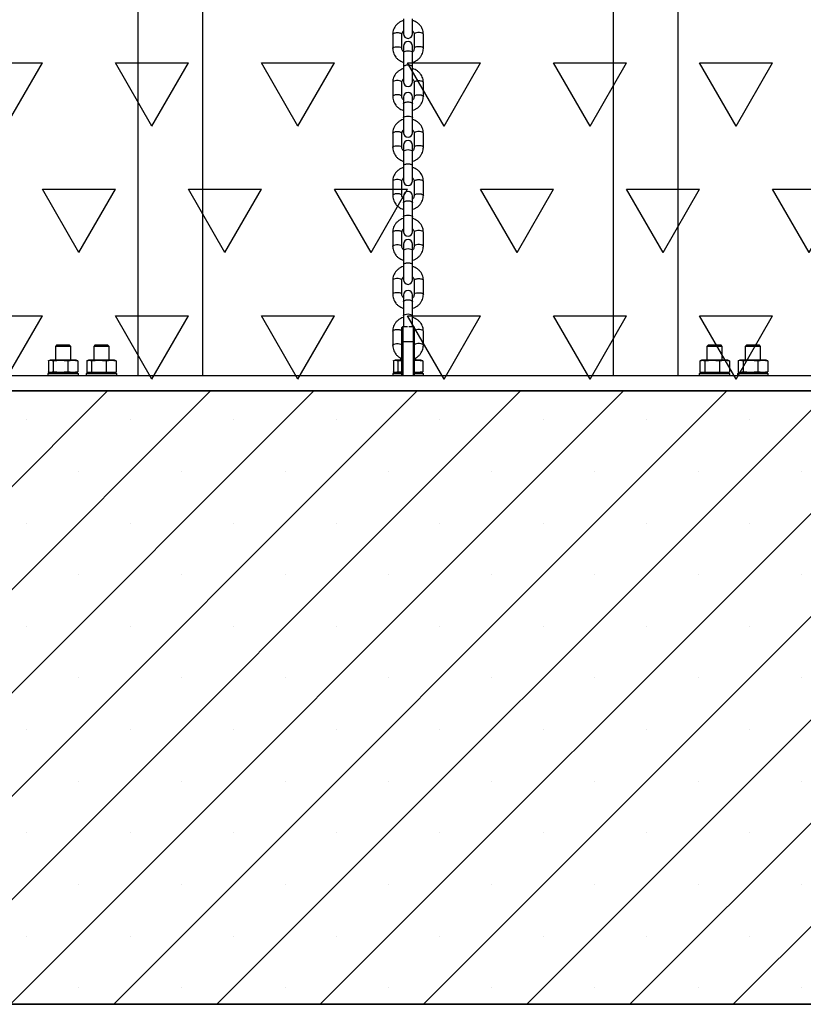
# Model space of a CAD drawing. Units: millimetres. Extents: x 5 to 415, y 5 to 292.
# Drawn here: x 134 to 148, y 45 to 63 of the extents above; entities that cross this region are included whole.
import ezdxf

# ---------------------------------------------------------------- set-up
doc = ezdxf.new("R2010")
doc.units = ezdxf.units.MM
doc.layers.add('1', color=7, linetype='Continuous', lineweight=25)

msp = doc.modelspace()

# ---------------------------------------------------------------- hatches: boundary and pattern name
at = {"layer": '1'}
h = msp.add_hatch(dxfattribs=at)
h.set_pattern_fill('TRIANG', color=256, scale=0.285714, style=0)
h.paths.add_polyline_path([(219.20158, 56.34408), (219.20158, 69.20123), (217.46441, 69.20123), (101.80381, 69.20123), (94.66095, 69.20123), (93.16604, 69.20123), (93.16604, 56.34408), (101.80381, 56.34408), (118.94667, 56.34408), (122.27395, 56.34408), (159.4168, 56.34408), (162.70856, 56.34408), (179.85141, 56.34408), (193.17869, 56.34408), (210.32155, 56.34408)], flags=0)
h = msp.add_hatch(dxfattribs=at)
h.set_pattern_fill('SACNCR', color=256, scale=0.57143, style=0)
h.paths.add_polyline_path([(159.4168, 44.91551), (159.4168, 56.34408), (122.27395, 56.34408), (122.27395, 44.91551)], flags=0)

# ---------------------------------------------------------------- linework, layer by layer
at = {"color": 7, "linetype": 'Continuous', "lineweight": 25}
for p, q in [((135.81149, 80.92134), (135.81149, 56.63034)), ((137.02292, 56.63034), (137.02292, 80.92134)), ((144.66823, 80.92134), (144.66823, 56.63034)), ((145.87966, 56.63034), (145.87966, 80.92134)), ((140.75966, 63.27638), (140.75966, 62.9989)), ((140.93109, 62.9989), (140.93109, 63.27638)), ((140.55966, 62.98818), (140.55966, 62.72477)), ((140.73109, 62.72477), (140.73109, 62.98818)), ((140.95966, 62.98818), (140.95966, 62.72477)), ((141.13109, 62.72477), (141.13109, 62.98818)), ((140.75966, 62.76673), (140.75966, 62.64421)), ((140.93109, 62.64421), (140.93109, 62.76673)), ((140.75966, 62.64421), (140.75966, 62.3808)), ((140.93109, 62.3808), (140.93109, 62.64421)), ((140.75966, 62.38091), (140.75966, 62.10332)), ((140.93109, 62.38068), (140.93109, 62.3808)), ((140.93109, 62.10332), (140.93109, 62.38068)), ((140.55966, 62.0926), (140.55966, 61.8292)), ((140.73109, 61.8292), (140.73109, 62.0926)), ((140.95966, 62.0926), (140.95966, 61.8292)), ((141.13109, 61.8292), (141.13109, 62.0926)), ((140.75966, 61.81847), (140.75966, 61.69606)), ((140.75966, 61.69595), (140.75966, 61.43255)), ((140.93109, 61.69583), (140.93109, 61.81847)), ((140.93109, 61.43255), (140.93109, 61.69583)), ((140.75966, 61.43255), (140.75966, 61.15507)), ((140.93109, 61.15507), (140.93109, 61.43255)), ((140.55966, 61.14435), (140.55966, 60.88094)), ((140.73109, 60.88094), (140.73109, 61.14435)), ((140.95966, 61.14434), (140.95966, 60.88094)), ((141.13109, 60.88094), (141.13109, 61.14434)), ((140.75966, 60.9229), (140.75966, 60.80037)), ((140.93109, 60.80037), (140.93109, 60.9229)), ((140.75966, 60.80037), (140.75966, 60.53697)), ((140.93109, 60.53697), (140.93109, 60.80037)), ((140.75966, 60.53708), (140.75966, 60.25949)), ((140.93109, 60.53685), (140.93109, 60.53697)), ((140.93109, 60.25949), (140.93109, 60.53685)), ((140.55966, 60.24877), (140.55966, 59.98536)), ((140.73109, 59.98536), (140.73109, 60.24877)), ((140.95966, 60.24877), (140.95966, 59.98536)), ((141.13109, 59.98536), (141.13109, 60.24877)), ((140.75966, 59.97464), (140.75966, 59.85223)), ((140.75966, 59.85212), (140.75966, 59.58871)), ((140.93109, 59.852), (140.93109, 59.97464)), ((140.93109, 59.58871), (140.93109, 59.852)), ((140.75966, 59.58871), (140.75966, 59.31124)), ((140.93109, 59.31124), (140.93109, 59.58871)), ((140.55966, 59.30051), (140.55966, 59.03711)), ((140.73109, 59.03711), (140.73109, 59.30051)), ((140.95966, 59.30051), (140.95966, 59.03711)), ((141.13109, 59.03711), (141.13109, 59.30051)), ((140.75966, 59.07907), (140.75966, 58.95654)), ((140.93109, 58.95654), (140.93109, 59.07907)), ((140.75966, 58.95654), (140.75966, 58.69314)), ((140.93109, 58.69314), (140.93109, 58.95654)), ((140.75966, 58.69325), (140.75966, 58.41566)), ((140.93109, 58.69302), (140.93109, 58.69314)), ((140.93109, 58.41566), (140.93109, 58.69302)), ((140.55966, 58.40494), (140.55966, 58.14153)), ((140.73109, 58.14153), (140.73109, 58.40494)), ((140.95966, 58.40494), (140.95966, 58.14153)), ((141.13109, 58.14153), (141.13109, 58.40494)), ((140.75966, 58.13081), (140.75966, 58.0084)), ((140.75966, 58.00829), (140.75966, 57.74488)), ((140.93109, 58.00816), (140.93109, 58.13081)), ((140.93109, 57.74488), (140.93109, 58.00816)), ((140.75966, 57.74488), (140.75966, 57.54315)), ((140.93109, 57.54315), (140.93109, 57.74488)), ((140.55966, 57.45668), (140.55966, 57.19328)), ((140.73109, 57.52887), (140.74538, 57.54315)), ((140.73109, 57.25744), (140.73109, 57.52887)), ((140.74538, 57.54315), (140.74538, 57.25744)), ((140.74538, 57.54315), (140.83316, 57.54315)), ((140.85759, 57.54315), (140.94538, 57.54315)), ((140.94538, 57.25744), (140.94538, 57.54315)), ((140.94538, 57.54315), (140.95966, 57.52887)), ((140.95966, 57.52887), (140.95966, 57.25744)), ((141.13109, 57.19328), (141.13109, 57.45668)), ((140.73109, 57.25744), (140.74538, 57.25744)), ((140.73109, 56.62887), (140.73109, 57.25744)), ((140.74538, 57.25744), (140.74538, 56.62887)), ((140.94538, 57.25744), (140.74538, 57.25744)), ((140.94538, 56.62887), (140.94538, 57.25744)), ((140.94538, 57.25744), (140.95966, 57.25744)), ((140.95966, 57.25744), (140.95966, 56.62887)), ((134.30252, 57.20176), (134.27395, 57.17319)), ((134.27395, 57.17319), (134.27395, 56.91605)), ((134.4168, 57.17319), (134.27395, 57.17319)), ((134.30252, 57.20176), (134.4168, 57.20176)), ((134.4168, 57.20176), (134.53109, 57.20176)), ((134.55966, 57.17319), (134.4168, 57.17319)), ((134.55966, 57.17319), (134.53109, 57.20176)), ((134.55966, 56.91605), (134.55966, 57.17319)), ((135.0168, 57.20029), (134.98823, 57.17172)), ((134.98823, 57.17172), (134.98823, 56.91458)), ((135.13109, 57.17172), (134.98823, 57.17172)), ((135.0168, 57.20029), (135.13109, 57.20029)), ((135.13109, 57.20029), (135.24538, 57.20029)), ((135.27395, 57.17172), (135.13109, 57.17172)), ((135.27395, 57.17172), (135.24538, 57.20029)), ((135.27395, 56.91458), (135.27395, 57.17172)), ((146.44537, 57.20029), (146.4168, 57.17172)), ((146.4168, 57.17172), (146.4168, 56.91458)), ((146.55966, 57.17172), (146.4168, 57.17172)), ((146.44537, 57.20029), (146.55966, 57.20029)), ((146.55966, 57.20029), (146.67395, 57.20029)), ((146.70252, 57.17172), (146.55966, 57.17172)), ((146.70252, 57.17172), (146.67395, 57.20029)), ((146.70252, 56.91458), (146.70252, 57.17172)), ((147.15966, 57.20176), (147.13109, 57.17319)), ((147.13109, 57.17319), (147.13109, 56.91605)), ((147.27395, 57.17319), (147.13109, 57.17319)), ((147.15966, 57.20176), (147.27395, 57.20176)), ((147.27395, 57.20176), (147.38823, 57.20176)), ((147.4168, 57.17319), (147.27395, 57.17319)), ((147.4168, 57.17319), (147.38823, 57.20176)), ((147.4168, 56.91605), (147.4168, 57.17319)), ((134.142, 56.90598), (134.142, 56.69755)), ((134.17395, 56.91605), (134.16071, 56.9125)), ((134.1865, 56.91605), (134.17395, 56.91605)), ((134.1865, 56.91605), (134.23101, 56.90598)), ((134.36841, 56.91605), (134.1865, 56.91605)), ((134.23101, 56.90598), (134.36841, 56.91605)), ((134.23101, 56.90598), (134.23101, 56.69755)), ((134.36841, 56.91605), (134.50581, 56.90598)), ((134.59871, 56.91605), (134.36841, 56.91605)), ((134.50581, 56.90598), (134.59871, 56.91605)), ((134.50581, 56.90598), (134.50581, 56.69755)), ((134.59871, 56.91605), (134.69161, 56.90598)), ((134.65966, 56.91605), (134.59871, 56.91605)), ((134.6729, 56.9125), (134.65966, 56.91605)), ((134.69161, 56.90598), (134.67264, 56.91027)), ((134.69161, 56.90598), (134.69161, 56.69755)), ((134.85629, 56.90451), (134.85629, 56.69608)), ((134.88823, 56.91458), (134.87499, 56.91103)), ((134.90079, 56.91458), (134.88823, 56.91458)), ((134.90079, 56.91458), (134.94529, 56.90451)), ((135.08269, 56.91458), (134.90079, 56.91458)), ((134.94529, 56.90451), (135.08269, 56.91458)), ((134.94529, 56.90451), (134.94529, 56.69608)), ((135.08269, 56.91458), (135.22009, 56.90451)), ((135.31299, 56.91458), (135.08269, 56.91458)), ((135.22009, 56.90451), (135.31299, 56.91458)), ((135.22009, 56.90451), (135.22009, 56.69608)), ((135.31299, 56.91458), (135.40589, 56.90451)), ((135.37395, 56.91458), (135.31299, 56.91458)), ((135.38719, 56.91103), (135.37395, 56.91458)), ((135.40589, 56.90451), (135.38692, 56.9088)), ((135.40589, 56.90451), (135.40589, 56.69608)), ((140.5725, 56.90598), (140.5725, 56.69755)), ((140.60252, 56.91605), (140.59186, 56.91319)), ((140.61272, 56.91605), (140.60252, 56.91605)), ((140.61272, 56.91605), (140.65295, 56.90598)), ((140.73109, 56.91605), (140.61272, 56.91605)), ((140.65295, 56.90598), (140.73109, 56.91175)), ((140.65295, 56.90598), (140.65295, 56.69755)), ((140.70252, 56.96027), (140.70252, 56.91605)), ((141.02203, 56.91605), (140.95966, 56.91605)), ((140.95966, 56.90952), (141.02203, 56.91605)), ((140.98823, 56.91605), (140.98823, 56.9599)), ((141.02203, 56.91605), (141.11825, 56.90598)), ((141.08823, 56.91605), (141.02203, 56.91605)), ((141.09889, 56.91319), (141.08823, 56.91605)), ((141.11825, 56.90598), (141.09867, 56.91088)), ((141.11825, 56.90598), (141.11825, 56.69755)), ((146.28486, 56.90451), (146.28486, 56.69608)), ((146.3168, 56.91458), (146.30356, 56.91103)), ((146.32936, 56.91458), (146.3168, 56.91458)), ((146.32936, 56.91458), (146.37386, 56.90451)), ((146.51126, 56.91458), (146.32936, 56.91458)), ((146.37386, 56.90451), (146.51126, 56.91458)), ((146.37386, 56.90451), (146.37386, 56.69608)), ((146.51126, 56.91458), (146.64866, 56.90451)), ((146.74156, 56.91458), (146.51126, 56.91458)), ((146.64866, 56.90451), (146.74156, 56.91458)), ((146.64866, 56.90451), (146.64866, 56.69608)), ((146.74156, 56.91458), (146.83446, 56.90451)), ((146.80252, 56.91458), (146.74156, 56.91458)), ((146.81576, 56.91103), (146.80252, 56.91458)), ((146.83446, 56.90451), (146.81549, 56.9088)), ((146.83446, 56.90451), (146.83446, 56.69608)), ((146.99914, 56.90598), (146.99914, 56.69755)), ((147.03109, 56.91605), (147.01785, 56.9125)), ((147.04365, 56.91605), (147.03109, 56.91605)), ((147.04365, 56.91605), (147.08815, 56.90598)), ((147.22555, 56.91605), (147.04365, 56.91605)), ((147.08815, 56.90598), (147.22555, 56.91605)), ((147.08815, 56.90598), (147.08815, 56.69755)), ((147.22555, 56.91605), (147.36295, 56.90598)), ((147.45585, 56.91605), (147.22555, 56.91605)), ((147.36295, 56.90598), (147.45585, 56.91605)), ((147.36295, 56.90598), (147.36295, 56.69755)), ((147.45585, 56.91605), (147.54875, 56.90598)), ((147.5168, 56.91605), (147.45585, 56.91605)), ((147.53004, 56.9125), (147.5168, 56.91605)), ((147.54875, 56.90598), (147.52978, 56.91027)), ((147.54875, 56.90598), (147.54875, 56.69755)), ((134.15395, 56.68748), (134.13109, 56.66462)), ((134.15395, 56.68748), (134.67767, 56.68748)), ((134.16071, 56.69103), (134.17395, 56.68748)), ((134.23101, 56.69755), (134.1865, 56.68748)), ((134.36841, 56.68748), (134.23101, 56.69755)), ((134.50581, 56.69755), (134.36841, 56.68748)), ((134.59871, 56.68748), (134.50581, 56.69755)), ((134.69161, 56.69755), (134.59871, 56.68748)), ((134.65966, 56.68748), (134.6729, 56.69103)), ((134.67264, 56.69325), (134.69161, 56.69755)), ((134.67767, 56.68748), (134.67966, 56.68748)), ((134.70252, 56.66462), (134.67966, 56.68748)), ((134.87499, 56.68956), (134.88823, 56.68601)), ((134.94529, 56.69608), (134.90079, 56.68601)), ((135.08269, 56.68601), (134.94529, 56.69608)), ((135.22009, 56.69608), (135.08269, 56.68601)), ((135.31299, 56.68601), (135.22009, 56.69608)), ((135.40589, 56.69608), (135.31299, 56.68601)), ((135.37395, 56.68601), (135.38719, 56.68956)), ((135.38692, 56.69178), (135.40589, 56.69608)), ((140.58252, 56.68748), (140.55966, 56.66462)), ((140.58252, 56.68748), (140.73109, 56.68748)), ((140.59186, 56.69033), (140.60252, 56.68748)), ((140.65295, 56.69755), (140.61272, 56.68748)), ((140.73109, 56.69178), (140.65295, 56.69755)), ((141.02203, 56.68748), (140.95966, 56.694)), ((140.95966, 56.68748), (141.10507, 56.68748)), ((141.11825, 56.69755), (141.02203, 56.68748)), ((141.08823, 56.68748), (141.09889, 56.69033)), ((141.09867, 56.69264), (141.11825, 56.69755)), ((141.10507, 56.68748), (141.10823, 56.68748)), ((141.13109, 56.66462), (141.10823, 56.68748)), ((146.30356, 56.68956), (146.3168, 56.68601)), ((146.37386, 56.69608), (146.32936, 56.68601)), ((146.51126, 56.68601), (146.37386, 56.69608)), ((146.64866, 56.69608), (146.51126, 56.68601)), ((146.74156, 56.68601), (146.64866, 56.69608)), ((146.83446, 56.69608), (146.74156, 56.68601)), ((146.80252, 56.68601), (146.81576, 56.68956)), ((146.81549, 56.69178), (146.83446, 56.69608)), ((147.01109, 56.68748), (146.98823, 56.66462)), ((147.01109, 56.68748), (147.53481, 56.68748)), ((147.01785, 56.69103), (147.03109, 56.68748)), ((147.08815, 56.69755), (147.04365, 56.68748)), ((147.22555, 56.68748), (147.08815, 56.69755)), ((147.36295, 56.69755), (147.22555, 56.68748)), ((147.45585, 56.68748), (147.36295, 56.69755)), ((147.54875, 56.69755), (147.45585, 56.68748)), ((147.5168, 56.68748), (147.53004, 56.69103)), ((147.52978, 56.69325), (147.54875, 56.69755)), ((147.53481, 56.68748), (147.5368, 56.68748)), ((147.55966, 56.66462), (147.5368, 56.68748)), ((126.55966, 56.62887), (155.13109, 56.62887)), ((133.70252, 56.63034), (133.70252, 56.62887)), ((133.70252, 56.63034), (134.84538, 56.63034)), ((134.13109, 56.66462), (134.13109, 56.63034)), ((134.70252, 56.66462), (134.13109, 56.66462)), ((134.70252, 56.63034), (134.70252, 56.66462)), ((134.86823, 56.68601), (134.84538, 56.66315)), ((134.84538, 56.66315), (134.84538, 56.62887)), ((135.4168, 56.66315), (134.84538, 56.66315)), ((134.86823, 56.68601), (135.39195, 56.68601)), ((135.39195, 56.68601), (135.39395, 56.68601)), ((135.4168, 56.66315), (135.39395, 56.68601)), ((135.4168, 56.62887), (135.4168, 56.66315)), ((135.4168, 56.63034), (140.73109, 56.63034)), ((140.55966, 56.66462), (140.55966, 56.63034)), ((140.73109, 56.66462), (140.55966, 56.66462)), ((141.12765, 56.66462), (140.95966, 56.66462)), ((140.95966, 56.63034), (146.27395, 56.63034)), ((141.13109, 56.66462), (141.12765, 56.66462)), ((141.13109, 56.63034), (141.13109, 56.66462)), ((146.2968, 56.68601), (146.27395, 56.66315)), ((146.27395, 56.66315), (146.27395, 56.62887)), ((146.84537, 56.66315), (146.27395, 56.66315)), ((146.2968, 56.68601), (146.82052, 56.68601)), ((146.82052, 56.68601), (146.82252, 56.68601)), ((146.84537, 56.66315), (146.82252, 56.68601)), ((146.84537, 56.62887), (146.84537, 56.66315)), ((146.84537, 56.63034), (147.98823, 56.63034)), ((146.98823, 56.66462), (146.98823, 56.63034)), ((147.55966, 56.66462), (146.98823, 56.66462)), ((147.55966, 56.63034), (147.55966, 56.66462)), ((147.98823, 56.63034), (147.98823, 56.62887)), ((159.4168, 56.34408), (122.27395, 56.34408)), ((159.4168, 44.91551), (122.27395, 44.91551))]:
    msp.add_line(p, q, dxfattribs=at)
at = {"color": 8, "linetype": 'Continuous', "lineweight": 25, "flags": 128}
for points in [[(141.13109, 62.98818), (141.12592, 62.99953), (141.11104, 63.00952), (141.08823, 63.01693), (141.06026, 63.02088), (141.03049, 63.02088), (141.00252, 63.01693), (140.97971, 63.00952), (140.96483, 62.99953), (140.95966, 62.98818), (140.95966, 62.98818)], [(140.55966, 62.72477), (140.56483, 62.73613), (140.57971, 62.74611), (140.60252, 62.75353), (140.63049, 62.75747), (140.66026, 62.75747), (140.68823, 62.75353), (140.71104, 62.74611), (140.72592, 62.73613), (140.73108, 62.72511)], [(141.13109, 62.72477), (141.12592, 62.73613), (141.11104, 62.74611), (141.08823, 62.75353), (141.06026, 62.75747), (141.03049, 62.75747), (141.00252, 62.75353), (140.97971, 62.74611), (140.96483, 62.73613), (140.95967, 62.72514)], [(140.84538, 62.67741), (140.81606, 62.67541), (140.79028, 62.66964), (140.77114, 62.66081), (140.76096, 62.64997), (140.75966, 62.64421)], [(140.93109, 62.64421), (140.92979, 62.64997), (140.91961, 62.66081), (140.90047, 62.66964), (140.87469, 62.67541), (140.84538, 62.67741)], [(140.73109, 62.0926), (140.72592, 62.10396), (140.71104, 62.11394), (140.68823, 62.12136), (140.66026, 62.1253), (140.63049, 62.1253), (140.60252, 62.12136), (140.57971, 62.11394), (140.56483, 62.10396), (140.55966, 62.0926)], [(140.73108, 61.82963), (140.72592, 61.84055), (140.71104, 61.85054), (140.68823, 61.85795), (140.66026, 61.8619), (140.63049, 61.8619), (140.60252, 61.85795), (140.57971, 61.85054), (140.56483, 61.84055), (140.55966, 61.8292)], [(140.95967, 61.82962), (140.96483, 61.84055), (140.97971, 61.85054), (141.00252, 61.85795), (141.03049, 61.8619), (141.06026, 61.8619), (141.08823, 61.85795), (141.11104, 61.85054), (141.12592, 61.84055), (141.13109, 61.8292)], [(140.75966, 61.43255), (140.76096, 61.43831), (140.77114, 61.44915), (140.79028, 61.45798), (140.81606, 61.46375), (140.84538, 61.46575)], [(140.84538, 61.46575), (140.87469, 61.46375), (140.90047, 61.45798), (140.91961, 61.44915), (140.92979, 61.43831), (140.93109, 61.43255)], [(141.13109, 61.14434), (141.12592, 61.1557), (141.11104, 61.16569), (141.08823, 61.1731), (141.06026, 61.17704), (141.03049, 61.17704), (141.00252, 61.1731), (140.97971, 61.16569), (140.96483, 61.1557), (140.95966, 61.14434)], [(140.55966, 60.88094), (140.56483, 60.8923), (140.57971, 60.90228), (140.60252, 60.9097), (140.63049, 60.91364), (140.66026, 60.91364), (140.68823, 60.9097), (140.71104, 60.90228), (140.72592, 60.8923), (140.73108, 60.88128)], [(141.13109, 60.88094), (141.12592, 60.8923), (141.11104, 60.90228), (141.08823, 60.9097), (141.06026, 60.91364), (141.03049, 60.91364), (141.00252, 60.9097), (140.97971, 60.90228), (140.96483, 60.8923), (140.95967, 60.88131)], [(140.84538, 60.83358), (140.81606, 60.83158), (140.79028, 60.82581), (140.77114, 60.81698), (140.76096, 60.80614), (140.75966, 60.80037)], [(140.93109, 60.80037), (140.92979, 60.80614), (140.91961, 60.81698), (140.90047, 60.82581), (140.87469, 60.83158), (140.84538, 60.83358)], [(140.73109, 60.24877), (140.72592, 60.26013), (140.71104, 60.27011), (140.68823, 60.27753), (140.66026, 60.28147), (140.63049, 60.28147), (140.60252, 60.27753), (140.57971, 60.27011), (140.56483, 60.26013), (140.55966, 60.24877), (140.55966, 60.24877)], [(140.73108, 59.9858), (140.72592, 59.99672), (140.71104, 60.00671), (140.68823, 60.01412), (140.66026, 60.01806), (140.63049, 60.01806), (140.60252, 60.01412), (140.57971, 60.00671), (140.56483, 59.99672), (140.55966, 59.98536)], [(140.95967, 59.98579), (140.96483, 59.99672), (140.97971, 60.00671), (141.00252, 60.01412), (141.03049, 60.01806), (141.06026, 60.01806), (141.08823, 60.01412), (141.11104, 60.00671), (141.12592, 59.99672), (141.13109, 59.98536)], [(140.75966, 59.58871), (140.76096, 59.59448), (140.77114, 59.60532), (140.79028, 59.61415), (140.81606, 59.61992), (140.84538, 59.62192)], [(140.84538, 59.62192), (140.87469, 59.61992), (140.90047, 59.61415), (140.91961, 59.60532), (140.92979, 59.59448), (140.93109, 59.58871)], [(141.13109, 59.30051), (141.12592, 59.31187), (141.11104, 59.32186), (141.08823, 59.32927), (141.06026, 59.33321), (141.03049, 59.33321), (141.00252, 59.32927), (140.97971, 59.32186), (140.96483, 59.31187), (140.95966, 59.30051)], [(140.55966, 59.03711), (140.56483, 59.04846), (140.57971, 59.05845), (140.60252, 59.06586), (140.63049, 59.06981), (140.66026, 59.06981), (140.68823, 59.06586), (140.71104, 59.05845), (140.72592, 59.04846), (140.73108, 59.03745)], [(140.84538, 58.98975), (140.81606, 58.98775), (140.79028, 58.98198), (140.77114, 58.97315), (140.76096, 58.96231), (140.75966, 58.95654)], [(140.93109, 58.95654), (140.92979, 58.96231), (140.91961, 58.97315), (140.90047, 58.98198), (140.87469, 58.98775), (140.84538, 58.98975)], [(141.13109, 59.03711), (141.12592, 59.04846), (141.11104, 59.05845), (141.08823, 59.06586), (141.06026, 59.06981), (141.03049, 59.06981), (141.00252, 59.06586), (140.97971, 59.05845), (140.96483, 59.04846), (140.95967, 59.03748)], [(140.73109, 58.40494), (140.72592, 58.41629), (140.71104, 58.42628), (140.68823, 58.43369), (140.66026, 58.43764), (140.63049, 58.43764), (140.60252, 58.43369), (140.57971, 58.42628), (140.56483, 58.41629), (140.55966, 58.40494), (140.55966, 58.40494)], [(140.73108, 58.14197), (140.72592, 58.15289), (140.71104, 58.16288), (140.68823, 58.17029), (140.66026, 58.17423), (140.63049, 58.17423), (140.60252, 58.17029), (140.57971, 58.16288), (140.56483, 58.15289), (140.55966, 58.14153)], [(140.95967, 58.14196), (140.96483, 58.15289), (140.97971, 58.16288), (141.00252, 58.17029), (141.03049, 58.17423), (141.06026, 58.17423), (141.08823, 58.17029), (141.11104, 58.16288), (141.12592, 58.15289), (141.13109, 58.14153)], [(140.75966, 57.74488), (140.76096, 57.75065), (140.77114, 57.76149), (140.79028, 57.77032), (140.81606, 57.77609), (140.84538, 57.77809)], [(140.84538, 57.77809), (140.87469, 57.77609), (140.90047, 57.77032), (140.91961, 57.76149), (140.92979, 57.75065), (140.93109, 57.74488)], [(141.13109, 57.45668), (141.12592, 57.46804), (141.11104, 57.47803), (141.08823, 57.48544), (141.06026, 57.48938), (141.03049, 57.48938), (141.00252, 57.48544), (140.97971, 57.47803), (140.96483, 57.46804), (140.95966, 57.45668)], [(140.55966, 57.19328), (140.56483, 57.20463), (140.57971, 57.21462), (140.60252, 57.22203), (140.63049, 57.22598), (140.66026, 57.22598), (140.68823, 57.22203), (140.71104, 57.21462), (140.72592, 57.20463), (140.73108, 57.19362)], [(141.13109, 57.19328), (141.12592, 57.20463), (141.11104, 57.21462), (141.08823, 57.22203), (141.06026, 57.22598), (141.03049, 57.22598), (141.00252, 57.22203), (140.97971, 57.21462), (140.96483, 57.20463), (140.95967, 57.19365)]]:
    msp.add_lwpolyline(points, dxfattribs=at)
at = {"color": 7, "linetype": 'Continuous', "lineweight": 25}
for centre, start, end in [((140.84538, 62.9989), 180, 0), ((140.84538, 62.76673), 0, 180), ((140.84538, 62.10332), 180, 0), ((140.84538, 61.81847), 0, 180), ((140.84538, 61.15507), 180, 0), ((140.84538, 60.9229), 0, 180), ((140.84538, 60.25949), 180, 0), ((140.84538, 59.97464), 0, 180), ((140.84538, 59.31124), 180, 0), ((140.84538, 59.07907), 0, 180), ((140.84538, 58.41566), 180, 0), ((140.84538, 58.13081), 0, 180)]:
    msp.add_arc(centre, 0.08571, start, end, dxfattribs=at)
for points, knots in [([(140.75966, 63.24547), (140.75816, 63.24515), (140.73999, 63.24123), (140.70751, 63.22583), (140.6644, 63.19931), (140.62737, 63.16504), (140.59732, 63.12527), (140.57554, 63.08107), (140.56209, 63.03484), (140.56045, 63.00342), (140.55966, 62.98818)], [0, 0, 0, 0, 0.012929381, 0.156290652, 0.299555273, 0.442490939, 0.584867361, 0.726502773, 0.867325784, 1, 1, 1, 1]), ([(141.13109, 62.98818), (141.13072, 62.99844), (141.12978, 63.0247), (141.12039, 63.06625), (141.10164, 63.11088), (141.07477, 63.15158), (141.04082, 63.18728), (141.00057, 63.21637), (140.96344, 63.23596), (140.93915, 63.24254), (140.93109, 63.24473)], [0, 0, 0, 0, 0.089503367, 0.228841416, 0.368161687, 0.507689741, 0.647700387, 0.788359281, 0.929718784, 1, 1, 1, 1]), ([(140.73109, 62.98818), (140.73121, 62.99156), (140.73164, 63.00412), (140.73849, 63.02511), (140.7489, 63.04399), (140.75845, 63.05154), (140.75966, 63.0525)], [0, 0, 0, 0, 0.1487545, 0.55097311, 0.94307622, 1, 1, 1, 1]), ([(140.93109, 63.05202), (140.93513, 63.04807), (140.94605, 63.0374), (140.95684, 63.01536), (140.95868, 62.99763), (140.95966, 62.98818)], [0, 0, 0, 0, 0.215191, 0.5815015, 1, 1, 1, 1]), ([(140.55966, 62.72477), (140.56003, 62.7145), (140.56097, 62.68825), (140.57036, 62.64669), (140.58911, 62.60206), (140.61598, 62.56136), (140.64993, 62.52566), (140.69018, 62.49658), (140.72731, 62.47698), (140.7516, 62.4704), (140.75966, 62.46822)], [0, 0, 0, 0, 0.08950214, 0.22884266, 0.36816076, 0.50769, 0.64769976, 0.78835874, 0.92971833, 1, 1, 1, 1]), ([(140.75966, 62.66092), (140.75562, 62.66487), (140.7447, 62.67554), (140.73391, 62.69759), (140.73207, 62.71532), (140.73109, 62.72477)], [0, 0, 0, 0, 0.215191, 0.5815015, 1, 1, 1, 1]), ([(140.95966, 62.72477), (140.95954, 62.72138), (140.95911, 62.70883), (140.95226, 62.68784), (140.94185, 62.66896), (140.9323, 62.66141), (140.93109, 62.66045)], [0, 0, 0, 0, 0.14874283, 0.55096311, 0.94306784, 1, 1, 1, 1]), ([(140.93109, 62.46747), (140.93259, 62.4678), (140.95077, 62.47172), (140.98324, 62.48712), (141.02635, 62.51363), (141.06338, 62.54791), (141.09343, 62.58767), (141.11521, 62.63187), (141.12866, 62.67811), (141.1303, 62.70953), (141.13109, 62.72477)], [0, 0, 0, 0, 0.01292882, 0.15629118, 0.2995559, 0.44249074, 0.58486832, 0.72650383, 0.86732569, 1, 1, 1, 1]), ([(140.75966, 62.3499), (140.75816, 62.34957), (140.73999, 62.34565), (140.70751, 62.33025), (140.6644, 62.30374), (140.62737, 62.26947), (140.59732, 62.2297), (140.57554, 62.1855), (140.56209, 62.13927), (140.56045, 62.10784), (140.55966, 62.0926)], [0, 0, 0, 0, 0.01292908, 0.156291, 0.29955573, 0.44249058, 0.58486711, 0.72650381, 0.86732568, 1, 1, 1, 1]), ([(141.13109, 62.0926), (141.13072, 62.10287), (141.12978, 62.12912), (141.12039, 62.17068), (141.10164, 62.21531), (141.07477, 62.25601), (141.04082, 62.29171), (141.00057, 62.32079), (140.96344, 62.34039), (140.93915, 62.34697), (140.93109, 62.34915)], [0, 0, 0, 0, 0.08950215, 0.22884155, 0.36816072, 0.50768997, 0.64769974, 0.78835873, 0.92971833, 1, 1, 1, 1]), ([(140.73109, 62.0926), (140.73121, 62.09599), (140.73164, 62.10854), (140.73849, 62.12954), (140.7489, 62.14841), (140.75845, 62.15596), (140.75966, 62.15692)], [0, 0, 0, 0, 0.148742919, 0.550963426, 0.943065086, 1, 1, 1, 1]), ([(140.93109, 62.15645), (140.93513, 62.1525), (140.94605, 62.14183), (140.95684, 62.11978), (140.95868, 62.10205), (140.95966, 62.0926)], [0, 0, 0, 0, 0.21519413, 0.58150133, 1, 1, 1, 1]), ([(140.55966, 61.8292), (140.56003, 61.81893), (140.56097, 61.79267), (140.57036, 61.75112), (140.58911, 61.70649), (140.61598, 61.66579), (140.64993, 61.63009), (140.69018, 61.601), (140.72731, 61.58141), (140.7516, 61.57483), (140.75966, 61.57264)], [0, 0, 0, 0, 0.08950117, 0.22884163, 0.36816099, 0.5076892, 0.6477, 0.78835824, 0.92971904, 1, 1, 1, 1]), ([(140.75966, 61.76535), (140.75562, 61.7693), (140.7447, 61.77997), (140.73391, 61.80201), (140.73207, 61.81974), (140.73109, 61.8292)], [0, 0, 0, 0, 0.215192528, 0.581502172, 1, 1, 1, 1]), ([(140.93109, 61.5719), (140.93259, 61.57222), (140.95076, 61.57615), (140.98324, 61.59154), (141.02635, 61.61806), (141.06338, 61.65233), (141.09343, 61.6921), (141.11521, 61.7363), (141.12866, 61.78253), (141.1303, 61.81395), (141.13109, 61.8292)], [0, 0, 0, 0, 0.01292965, 0.15629153, 0.29955567, 0.44249228, 0.58486699, 0.72650359, 0.86732564, 1, 1, 1, 1]), ([(140.95966, 61.8292), (140.95954, 61.82581), (140.95911, 61.81325), (140.95226, 61.79226), (140.94185, 61.77338), (140.9323, 61.76583), (140.93109, 61.76488)], [0, 0, 0, 0, 0.1487515, 0.5509718, 0.94307326, 1, 1, 1, 1]), ([(140.75966, 61.40164), (140.75816, 61.40132), (140.73998, 61.3974), (140.70751, 61.38199), (140.6644, 61.35548), (140.62737, 61.32121), (140.59732, 61.28144), (140.57554, 61.23724), (140.56209, 61.19101), (140.56045, 61.15959), (140.55966, 61.14434)], [0, 0, 0, 0, 0.01292882, 0.15629117, 0.29955525, 0.4424918, 0.58486831, 0.72650277, 0.86732698, 1, 1, 1, 1]), ([(141.13109, 61.14434), (141.13072, 61.15461), (141.12978, 61.18087), (141.12039, 61.22242), (141.10164, 61.26705), (141.07477, 61.30775), (141.04082, 61.34345), (141.00057, 61.37254), (140.96344, 61.39213), (140.93915, 61.39871), (140.93109, 61.4009)], [0, 0, 0, 0, 0.08950207, 0.22884135, 0.36816146, 0.50769059, 0.64770023, 0.7883591, 0.92971805, 1, 1, 1, 1]), ([(140.73109, 61.14434), (140.73121, 61.14773), (140.73164, 61.16029), (140.73849, 61.18128), (140.7489, 61.20016), (140.75845, 61.20771), (140.75966, 61.20866)], [0, 0, 0, 0, 0.14874601, 0.55096506, 0.94306529, 1, 1, 1, 1]), ([(140.93109, 61.20819), (140.93513, 61.20424), (140.94605, 61.19357), (140.95684, 61.17153), (140.95868, 61.1538), (140.95966, 61.14434)], [0, 0, 0, 0, 0.21520068, 0.58149718, 1, 1, 1, 1]), ([(140.55966, 60.88094), (140.56003, 60.87067), (140.56097, 60.84442), (140.57036, 60.80286), (140.58911, 60.75823), (140.61598, 60.71753), (140.64993, 60.68183), (140.69018, 60.65275), (140.72731, 60.63315), (140.7516, 60.62657), (140.75966, 60.62439)], [0, 0, 0, 0, 0.08950207, 0.2288436, 0.36816158, 0.50768961, 0.64770023, 0.7883591, 0.92971805, 1, 1, 1, 1]), ([(140.75966, 60.81709), (140.75562, 60.82104), (140.7447, 60.83171), (140.73391, 60.85376), (140.73207, 60.87149), (140.73109, 60.88094)], [0, 0, 0, 0, 0.21520068, 0.58149718, 1, 1, 1, 1]), ([(140.95966, 60.88094), (140.95954, 60.87755), (140.95911, 60.865), (140.95226, 60.844), (140.94185, 60.82513), (140.9323, 60.81758), (140.93109, 60.81662)], [0, 0, 0, 0, 0.148747218, 0.550969541, 0.943072972, 1, 1, 1, 1]), ([(140.93109, 60.62364), (140.93259, 60.62397), (140.95077, 60.62789), (140.98324, 60.64329), (141.02635, 60.6698), (141.06338, 60.70407), (141.09343, 60.74384), (141.11521, 60.78804), (141.12866, 60.83427), (141.1303, 60.8657), (141.13109, 60.88094)], [0, 0, 0, 0, 0.01292882, 0.15629117, 0.29955525, 0.4424918, 0.58486831, 0.72650277, 0.86732698, 1, 1, 1, 1]), ([(140.75966, 60.50607), (140.75816, 60.50574), (140.73999, 60.50182), (140.70751, 60.48642), (140.6644, 60.45991), (140.62737, 60.42563), (140.59732, 60.38587), (140.57554, 60.34167), (140.56209, 60.29543), (140.56045, 60.26401), (140.55966, 60.24877)], [0, 0, 0, 0, 0.01292912, 0.15629136, 0.29955458, 0.44249102, 0.58486742, 0.72650295, 0.8673258, 1, 1, 1, 1]), ([(141.13109, 60.24877), (141.13072, 60.25904), (141.12978, 60.28529), (141.12039, 60.32685), (141.10164, 60.37148), (141.07477, 60.41218), (141.04082, 60.44788), (141.00057, 60.47696), (140.96344, 60.49655), (140.93915, 60.50314), (140.93109, 60.50532)], [0, 0, 0, 0, 0.089502035, 0.228841265, 0.368161317, 0.5076904, 0.647700965, 0.788358965, 0.929718485, 1, 1, 1, 1]), ([(140.73109, 60.24877), (140.73121, 60.25216), (140.73164, 60.26471), (140.73849, 60.2857), (140.7489, 60.30458), (140.75845, 60.31213), (140.75966, 60.31309)], [0, 0, 0, 0, 0.14874626, 0.550977871, 0.943078776, 1, 1, 1, 1]), ([(140.93109, 60.31262), (140.93513, 60.30867), (140.94605, 60.298), (140.95684, 60.27595), (140.95868, 60.25822), (140.95966, 60.24877)], [0, 0, 0, 0, 0.21519096, 0.58149794, 1, 1, 1, 1]), ([(140.55966, 59.98536), (140.56003, 59.9751), (140.56097, 59.94884), (140.57036, 59.90729), (140.58911, 59.86266), (140.61598, 59.82196), (140.64993, 59.78626), (140.69018, 59.75717), (140.72731, 59.73758), (140.7516, 59.731), (140.75966, 59.72881)], [0, 0, 0, 0, 0.08950202, 0.22884348, 0.36816139, 0.50769046, 0.64770101, 0.78835899, 0.92971849, 1, 1, 1, 1]), ([(140.75966, 59.92152), (140.75562, 59.92547), (140.7447, 59.93614), (140.73391, 59.95818), (140.73207, 59.97591), (140.73109, 59.98536)], [0, 0, 0, 0, 0.21519096, 0.58149794, 1, 1, 1, 1]), ([(140.93109, 59.72807), (140.93259, 59.72839), (140.95076, 59.73231), (140.98324, 59.74771), (141.02635, 59.77423), (141.06338, 59.8085), (141.09343, 59.84827), (141.11521, 59.89247), (141.12866, 59.9387), (141.1303, 59.97012), (141.13109, 59.98536)], [0, 0, 0, 0, 0.01292912, 0.15629136, 0.29955458, 0.44249102, 0.58486742, 0.72650295, 0.8673258, 1, 1, 1, 1]), ([(140.95966, 59.98536), (140.95954, 59.98198), (140.95911, 59.96942), (140.95226, 59.94843), (140.94185, 59.92955), (140.9323, 59.922), (140.93109, 59.92104)], [0, 0, 0, 0, 0.148745451, 0.550974874, 0.943073648, 1, 1, 1, 1]), ([(140.75966, 59.55781), (140.75816, 59.55749), (140.73998, 59.55357), (140.70751, 59.53816), (140.6644, 59.51165), (140.62737, 59.47738), (140.59732, 59.43761), (140.57554, 59.39341), (140.56209, 59.34718), (140.56045, 59.31576), (140.55966, 59.30051)], [0, 0, 0, 0, 0.01292882, 0.15629111, 0.29955514, 0.44249072, 0.58486718, 0.72650277, 0.86732346, 1, 1, 1, 1]), ([(141.13109, 59.30051), (141.13072, 59.31078), (141.12978, 59.33704), (141.12039, 59.37859), (141.10164, 59.42322), (141.07477, 59.46392), (141.04082, 59.49962), (141.00057, 59.52871), (140.96344, 59.5483), (140.93915, 59.55488), (140.93109, 59.55707)], [0, 0, 0, 0, 0.089502058, 0.22884357, 0.368161534, 0.507690652, 0.647700277, 0.788359127, 0.929718062, 1, 1, 1, 1]), ([(140.73109, 59.30051), (140.73121, 59.3039), (140.73164, 59.31646), (140.73849, 59.33745), (140.7489, 59.35633), (140.75845, 59.36388), (140.75966, 59.36483)], [0, 0, 0, 0, 0.14874601, 0.55096506, 0.94306529, 1, 1, 1, 1]), ([(140.93109, 59.36436), (140.93513, 59.36041), (140.94605, 59.34974), (140.95684, 59.3277), (140.95868, 59.30997), (140.95966, 59.30051)], [0, 0, 0, 0, 0.21519096, 0.58149794, 1, 1, 1, 1]), ([(140.55966, 59.03711), (140.56003, 59.02684), (140.56097, 59.00059), (140.57036, 58.95903), (140.58911, 58.9144), (140.61598, 58.8737), (140.64993, 58.838), (140.69018, 58.80892), (140.72731, 58.78932), (140.7516, 58.78274), (140.75966, 58.78056)], [0, 0, 0, 0, 0.089503345, 0.228841359, 0.368161456, 0.507690583, 0.647701194, 0.788357849, 0.929718463, 1, 1, 1, 1]), ([(140.75966, 58.97326), (140.75562, 58.97721), (140.7447, 58.98788), (140.73391, 59.00992), (140.73207, 59.02765), (140.73109, 59.03711)], [0, 0, 0, 0, 0.21519096, 0.58149794, 1, 1, 1, 1]), ([(140.95966, 59.03711), (140.95954, 59.03372), (140.95911, 59.02117), (140.95226, 59.00017), (140.94185, 58.98129), (140.9323, 58.97375), (140.93109, 58.97279)], [0, 0, 0, 0, 0.14875849, 0.55097805, 0.9430788, 1, 1, 1, 1]), ([(140.93109, 58.77981), (140.93259, 58.78013), (140.95076, 58.78406), (140.98324, 58.79946), (141.02635, 58.82597), (141.06338, 58.86024), (141.09343, 58.90001), (141.11521, 58.94421), (141.12866, 58.99044), (141.1303, 59.02187), (141.13109, 59.03711)], [0, 0, 0, 0, 0.01292912, 0.15629078, 0.29955471, 0.4424911, 0.58486747, 0.72650178, 0.86732584, 1, 1, 1, 1]), ([(140.75966, 58.66224), (140.75816, 58.66191), (140.73999, 58.65799), (140.70751, 58.64259), (140.6644, 58.61608), (140.62737, 58.5818), (140.59732, 58.54204), (140.57554, 58.49783), (140.56209, 58.4516), (140.56045, 58.42018), (140.55966, 58.40494)], [0, 0, 0, 0, 0.01292912, 0.15629077, 0.29955469, 0.44249107, 0.58486742, 0.72650173, 0.86732356, 1, 1, 1, 1]), ([(141.13109, 58.40494), (141.13072, 58.41521), (141.12978, 58.44146), (141.12039, 58.48302), (141.10164, 58.52765), (141.07477, 58.56835), (141.04082, 58.60404), (141.00057, 58.63313), (140.96344, 58.65272), (140.93915, 58.6593), (140.93109, 58.66149)], [0, 0, 0, 0, 0.08950329, 0.22884348, 0.36816257, 0.50769052, 0.64770105, 0.78835901, 0.9297185, 1, 1, 1, 1]), ([(140.73109, 58.40494), (140.73121, 58.40833), (140.73164, 58.42088), (140.73849, 58.44187), (140.7489, 58.46075), (140.75845, 58.4683), (140.75966, 58.46926)], [0, 0, 0, 0, 0.14875768, 0.55097506, 0.94307367, 1, 1, 1, 1]), ([(140.93109, 58.46878), (140.93513, 58.46484), (140.94605, 58.45417), (140.95684, 58.43212), (140.95868, 58.41439), (140.95966, 58.40494)], [0, 0, 0, 0, 0.21519096, 0.58149794, 1, 1, 1, 1]), ([(140.55966, 58.14153), (140.56003, 58.13126), (140.56097, 58.10501), (140.57036, 58.06346), (140.58911, 58.01882), (140.61598, 57.97812), (140.64993, 57.94243), (140.69018, 57.91334), (140.72731, 57.89375), (140.7516, 57.88717), (140.75966, 57.88498)], [0, 0, 0, 0, 0.08950207, 0.22884135, 0.36816146, 0.50769059, 0.64770023, 0.7883591, 0.92971805, 1, 1, 1, 1]), ([(140.75966, 58.07769), (140.75562, 58.08163), (140.7447, 58.0923), (140.73391, 58.11435), (140.73207, 58.13208), (140.73109, 58.14153)], [0, 0, 0, 0, 0.21519096, 0.58149794, 1, 1, 1, 1]), ([(140.93109, 57.88423), (140.93259, 57.88456), (140.95077, 57.88848), (140.98324, 57.90388), (141.02635, 57.93039), (141.06338, 57.96467), (141.09343, 58.00443), (141.11521, 58.04864), (141.12866, 58.09487), (141.1303, 58.12629), (141.13109, 58.14153)], [0, 0, 0, 0, 0.01292882, 0.15629112, 0.29955516, 0.44249075, 0.58486722, 0.72650282, 0.86732574, 1, 1, 1, 1]), ([(140.95966, 58.14153), (140.95954, 58.13814), (140.95911, 58.12559), (140.95226, 58.1046), (140.94185, 58.08572), (140.9323, 58.07817), (140.93109, 58.07721)], [0, 0, 0, 0, 0.148746816, 0.550968051, 0.94307042, 1, 1, 1, 1]), ([(140.75966, 57.71398), (140.75816, 57.71366), (140.73999, 57.70973), (140.70751, 57.69433), (140.6644, 57.66782), (140.62737, 57.63355), (140.59732, 57.59378), (140.57554, 57.54958), (140.56209, 57.50335), (140.56045, 57.47192), (140.55966, 57.45668)], [0, 0, 0, 0, 0.012929652, 0.156291149, 0.299555798, 0.442492394, 0.5848671, 0.726504857, 0.867325654, 1, 1, 1, 1]), ([(141.13109, 57.45668), (141.13072, 57.46695), (141.12978, 57.49321), (141.12039, 57.53476), (141.10164, 57.57939), (141.07477, 57.62009), (141.04082, 57.65579), (141.00057, 57.68487), (140.96344, 57.70447), (140.93915, 57.71105), (140.93109, 57.71323)], [0, 0, 0, 0, 0.0894999, 0.22884163, 0.36815981, 0.50768914, 0.64769996, 0.78835821, 0.92971904, 1, 1, 1, 1]), ([(140.55966, 57.19328), (140.56003, 57.18301), (140.56097, 57.15675), (140.57036, 57.1152), (140.58911, 57.07058), (140.61596, 57.02982), (140.65001, 56.99436), (140.68852, 56.9654), (140.7174, 56.95233), (140.73109, 56.94613)], [0, 0, 0, 0, 0.0977902, 0.25003266, 0.40225418, 0.55470408, 0.70768005, 0.86136189, 1, 1, 1, 1]), ([(140.95966, 56.94689), (140.96742, 56.94987), (140.99106, 56.95893), (141.02619, 56.98255), (141.06342, 57.0163), (141.09342, 57.05621), (141.11522, 57.10037), (141.12866, 57.14661), (141.1303, 57.17803), (141.13109, 57.19328)], [0, 0, 0, 0, 0.07667795, 0.2334597, 0.38988383, 0.54569507, 0.7006978, 0.85480647, 1, 1, 1, 1]), ([(134.142, 56.90598), (134.14572, 56.90749), (134.16048, 56.91348), (134.17536, 56.91495), (134.1865, 56.91605)], [0, 0, 0, 0, 0.25167078, 1, 1, 1, 1]), ([(134.85629, 56.90451), (134.86, 56.90602), (134.87476, 56.91201), (134.88965, 56.91348), (134.90079, 56.91458)], [0, 0, 0, 0, 0.25167078, 1, 1, 1, 1]), ([(140.5725, 56.90598), (140.57586, 56.90749), (140.5892, 56.91348), (140.60266, 56.91495), (140.61272, 56.91605)], [0, 0, 0, 0, 0.251670907, 1, 1, 1, 1]), ([(146.28486, 56.90451), (146.28857, 56.90602), (146.30333, 56.91201), (146.31822, 56.91348), (146.32936, 56.91458)], [0, 0, 0, 0, 0.25167078, 1, 1, 1, 1]), ([(146.99914, 56.90598), (147.00286, 56.90749), (147.01762, 56.91348), (147.03251, 56.91495), (147.04365, 56.91605)], [0, 0, 0, 0, 0.25167006, 1, 1, 1, 1]), ([(134.1865, 56.68748), (134.17536, 56.68858), (134.16048, 56.69005), (134.14572, 56.69604), (134.142, 56.69755)], [0, 0, 0, 0, 0.74832922, 1, 1, 1, 1]), ([(134.90079, 56.68601), (134.88965, 56.68711), (134.87476, 56.68857), (134.86, 56.69457), (134.85629, 56.69608)], [0, 0, 0, 0, 0.74832868, 1, 1, 1, 1]), ([(140.61272, 56.68748), (140.60266, 56.68858), (140.5892, 56.69005), (140.57586, 56.69604), (140.5725, 56.69755)], [0, 0, 0, 0, 0.748329093, 1, 1, 1, 1]), ([(146.32936, 56.68601), (146.31822, 56.68711), (146.30333, 56.68857), (146.28857, 56.69457), (146.28486, 56.69608)], [0, 0, 0, 0, 0.74832868, 1, 1, 1, 1]), ([(147.04365, 56.68748), (147.03251, 56.68858), (147.01762, 56.69005), (147.00286, 56.69604), (146.99914, 56.69755)], [0, 0, 0, 0, 0.74832994, 1, 1, 1, 1])]:
    msp.add_open_spline(points, degree=3, knots=knots, dxfattribs=at)
at = {"color": 8, "linetype": 'Continuous', "lineweight": 25}
for points, knots in [([(140.55966, 62.98818), (140.56095, 62.99252), (140.56353, 63.00121), (140.58335, 63.01227), (140.61168, 63.01965), (140.64538, 63.02224), (140.67907, 63.01965), (140.7074, 63.01227), (140.72722, 63.00121), (140.7298, 62.99252), (140.73109, 62.98818)], [0, 0, 0, 0, 0.12500002, 0.24999745, 0.37499938, 0.49999997, 0.62500066, 0.75000255, 0.87499998, 1, 1, 1, 1]), ([(140.84538, 62.41401), (140.83418, 62.41351), (140.81178, 62.41251), (140.78293, 62.40482), (140.76508, 62.39391), (140.75749, 62.3849), (140.7598, 62.38053), (140.75987, 62.3804)], [0, 0, 0, 0, 0.24802499, 0.49605243, 0.74407101, 0.99209475, 1, 1, 1, 1]), ([(140.93084, 62.38032), (140.93093, 62.38048), (140.93326, 62.38488), (140.92568, 62.39391), (140.90781, 62.40482), (140.87897, 62.41251), (140.85657, 62.41351), (140.84538, 62.41401)], [0, 0, 0, 0, 0.009303144, 0.25697741, 0.504646525, 0.752324491, 1, 1, 1, 1]), ([(140.95966, 62.0926), (140.96095, 62.09695), (140.96353, 62.10564), (140.98335, 62.11669), (141.01168, 62.12408), (141.04538, 62.12667), (141.07907, 62.12408), (141.1074, 62.11669), (141.12722, 62.10564), (141.1298, 62.09695), (141.13109, 62.0926)], [0, 0, 0, 0, 0.12499933, 0.25000095, 0.37499888, 0.50000003, 0.62500108, 0.74999905, 0.87500067, 1, 1, 1, 1]), ([(140.75966, 61.69595), (140.76095, 61.7003), (140.76353, 61.709), (140.78335, 61.71998), (140.81168, 61.72766), (140.83414, 61.72866), (140.84538, 61.72915)], [0, 0, 0, 0, 0.24999742, 0.50000042, 0.75000157, 1, 1, 1, 1]), ([(140.84538, 61.72915), (140.85661, 61.72866), (140.87907, 61.72766), (140.9074, 61.71998), (140.92722, 61.709), (140.9298, 61.7003), (140.93109, 61.69595)], [0, 0, 0, 0, 0.24999843, 0.49999958, 0.75000258, 1, 1, 1, 1]), ([(140.55966, 61.14434), (140.56095, 61.14869), (140.56353, 61.15738), (140.58335, 61.16844), (140.61168, 61.17582), (140.64538, 61.17841), (140.67907, 61.17582), (140.7074, 61.16844), (140.72722, 61.15738), (140.7298, 61.14869), (140.73109, 61.14434)], [0, 0, 0, 0, 0.12499871, 0.25000021, 0.37500082, 0.49999997, 0.62499923, 0.74999979, 0.87500129, 1, 1, 1, 1]), ([(140.84538, 60.57018), (140.83418, 60.56968), (140.81178, 60.56868), (140.78293, 60.56099), (140.76508, 60.55007), (140.75749, 60.54107), (140.7598, 60.5367), (140.75987, 60.53657)], [0, 0, 0, 0, 0.24802272, 0.49604766, 0.7440724, 0.99209363, 1, 1, 1, 1]), ([(140.93084, 60.53649), (140.93093, 60.53665), (140.93326, 60.54105), (140.92568, 60.55007), (140.90781, 60.56099), (140.87897, 60.56868), (140.85657, 60.56968), (140.84538, 60.57018)], [0, 0, 0, 0, 0.00930425, 0.25697602, 0.50465128, 0.75232675, 1, 1, 1, 1]), ([(140.95966, 60.24877), (140.96095, 60.25311), (140.96353, 60.26181), (140.98335, 60.27286), (141.01168, 60.28025), (141.04538, 60.28284), (141.07907, 60.28025), (141.1074, 60.27286), (141.12722, 60.26181), (141.1298, 60.25311), (141.13109, 60.24877)], [0, 0, 0, 0, 0.12499952, 0.25000184, 0.37499996, 0.50000003, 0.625, 0.74999816, 0.87500048, 1, 1, 1, 1]), ([(140.75966, 59.85212), (140.76095, 59.85647), (140.76353, 59.86517), (140.78335, 59.87615), (140.81168, 59.88383), (140.83414, 59.88482), (140.84538, 59.88532)], [0, 0, 0, 0, 0.24999781, 0.49999915, 0.7500007, 1, 1, 1, 1]), ([(140.84538, 59.88532), (140.85661, 59.88482), (140.87907, 59.88383), (140.9074, 59.87615), (140.92722, 59.86517), (140.9298, 59.85647), (140.93109, 59.85212)], [0, 0, 0, 0, 0.2499993, 0.50000085, 0.75000219, 1, 1, 1, 1]), ([(140.55966, 59.30051), (140.56095, 59.30486), (140.56353, 59.31355), (140.58335, 59.3246), (140.61168, 59.33199), (140.64538, 59.33458), (140.67907, 59.33199), (140.7074, 59.3246), (140.72722, 59.31355), (140.7298, 59.30486), (140.73109, 59.30051)], [0, 0, 0, 0, 0.125000397, 0.250001357, 0.374999188, 0.499999972, 0.625000853, 0.749998643, 0.874999603, 1, 1, 1, 1]), ([(140.84538, 58.72634), (140.83418, 58.72585), (140.81178, 58.72485), (140.78293, 58.71715), (140.76508, 58.70624), (140.75749, 58.69724), (140.7598, 58.69287), (140.75987, 58.69273)], [0, 0, 0, 0, 0.24802202, 0.4960481, 0.74407262, 0.99209364, 1, 1, 1, 1]), ([(140.93084, 58.69266), (140.93093, 58.69282), (140.93326, 58.69722), (140.92568, 58.70624), (140.90781, 58.71715), (140.87897, 58.72485), (140.85657, 58.72585), (140.84538, 58.72634)], [0, 0, 0, 0, 0.00930424, 0.25697579, 0.50465084, 0.75232745, 1, 1, 1, 1]), ([(140.95966, 58.40494), (140.96095, 58.40928), (140.96353, 58.41798), (140.98335, 58.42903), (141.01168, 58.43641), (141.04538, 58.43901), (141.07907, 58.43641), (141.1074, 58.42903), (141.12722, 58.41798), (141.1298, 58.40928), (141.13109, 58.40494)], [0, 0, 0, 0, 0.12500109, 0.24999786, 0.3749996, 0.50000003, 0.62500036, 0.75000214, 0.87499891, 1, 1, 1, 1]), ([(140.75966, 58.00829), (140.76095, 58.01264), (140.76353, 58.02134), (140.78335, 58.03232), (140.81168, 58.03999), (140.83414, 58.04099), (140.84538, 58.04149)], [0, 0, 0, 0, 0.24999944, 0.50000241, 0.74999907, 1, 1, 1, 1]), ([(140.84538, 58.04149), (140.85661, 58.04099), (140.87907, 58.03999), (140.9074, 58.03232), (140.92722, 58.02134), (140.9298, 58.01264), (140.93109, 58.00829)], [0, 0, 0, 0, 0.25000093, 0.49999759, 0.75000056, 1, 1, 1, 1]), ([(140.55966, 57.45668), (140.56095, 57.46103), (140.56353, 57.46972), (140.58335, 57.48077), (140.61168, 57.48816), (140.64538, 57.49075), (140.67907, 57.48816), (140.7074, 57.48077), (140.72722, 57.46972), (140.7298, 57.46103), (140.73109, 57.45668)], [0, 0, 0, 0, 0.12499972, 0.2500012, 0.37499956, 0.49999997, 0.62500048, 0.7499988, 0.87500028, 1, 1, 1, 1])]:
    msp.add_open_spline(points, degree=3, knots=knots, dxfattribs=at)
at = {"layer": '1'}
for p, q in [((93.16604, 56.34408), (219.20158, 56.34408)), ((93.16604, 44.91551), (219.20158, 44.91551))]:
    msp.add_line(p, q, dxfattribs=at)

doc.saveas('drawing.dxf')
